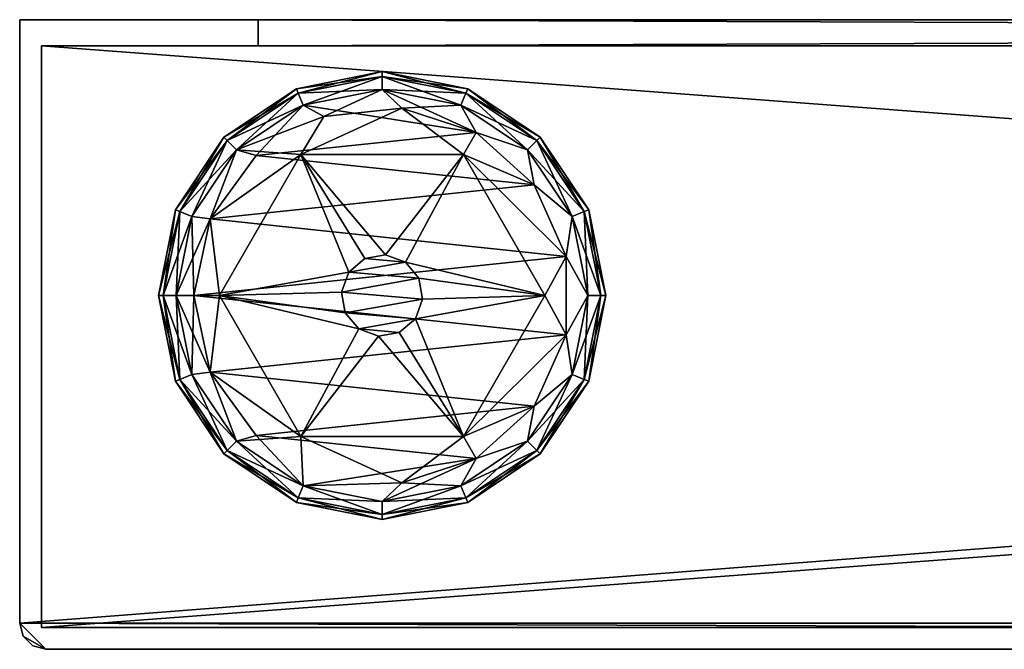
# Model space of a CAD drawing. Units: inches. Extents: x -9 to 9, y -15.5 to 0.
# Drawn here: x -9 to -6.7, y -1.5 to 0 of the extents above; entities that cross this region are included whole.
import ezdxf

# ---------------------------------------------------------------- set-up
doc = ezdxf.new("R2010")
doc.units = ezdxf.units.IN
doc.header["$MEASUREMENT"] = 0
for name, color, linetype in [('AFUFR-3-GDPL', 19, 'Continuous'), ('AFUFR-3-MSBK', 19, 'Continuous'), ('AFUFR-3-PNPT', 4, 'Continuous')]:
    doc.layers.add(name, color=color, linetype=linetype)

msp = doc.modelspace()

# ---------------------------------------------------------------- meshes
at = {"layer": 'AFUFR-3-GDPL'}
mesh = msp.add_polyface(dxfattribs=at)
corners = [(-8.5355, -0.4589, 0), (-7.7152, -0.5451, 0), (-8.5729, -0.6352, 0), (-8.2162, -0.5816, 0.3281), (-8.2162, -0.5816, 1.0781), (-8.1791, -0.5503, 0.3281), (-8.2328, -0.6272, 1.0781), (-8.3268, -0.3105, 0.3281), (-8.5143, -0.6352, 0.3281), (-8.0544, -0.5955, 1.0781), (-8.1313, -0.5418, 0.3281), (-7.9518, -0.3105, 0.3281), (-8.3268, -0.3105, 0.164), (-7.9226, -0.2597, 0), (-8.321, -0.1968, 0.011), (-8.1393, -0.1606, 0.011), (-8.3325, -0.169, 0.123), (-8.1393, -0.1196, 0.082), (-8.3367, -0.1589, 0.082), (-8.1393, -0.1306, 0.041), (-8.3325, -0.169, 0.041), (-8.2733, -0.2229, 0.164), (-8.4749, -0.2996, 0.1531), (-8.4962, -0.2784, 0.041), (-8.1791, -0.5503, 1.0781), (-8.1313, -0.5418, 1.0781), (-8.321, -0.1968, 0.1531), (-8.1393, -0.1606, 0.1531), (-8.1393, -0.1306, 0.123), (-8.094, -0.204, 0.164), (-8.4295, -0.313, 0), (-8.0857, -0.5584, 1.0781), (-8.2328, -0.6272, 0.3281), (-7.7886, -0.3804, 0)]
mesh.append_faces([[corners[k] for k in face] for face in [(3, 6, 4), (11, 12, 7), (16, 17, 18), (20, 15, 14), (10, 24, 25), (26, 28, 16), (18, 19, 20), (24, 31, 25), (5, 4, 24)]], dxfattribs={"vtx0": -1})
mesh.append_faces([[corners[k] for k in face] for face in [(0, 1, 2), (5, 7, 3), (6, 9, 4), (10, 7, 5), (4, 31, 24), (3, 8, 32), (26, 21, 27)]], dxfattribs={"vtx0": -1, "vtx1": -1})
mesh.append_faces([[corners[k] for k in face] for face in [(12, 21, 22)]], dxfattribs={"vtx0": -1, "vtx1": -1, "vtx2": -1})
mesh.append_faces([[corners[k] for k in face] for face in [(3, 7, 8), (10, 11, 7), (13, 14, 15), (12, 29, 21), (13, 30, 14), (27, 21, 29), (33, 0, 30)]], dxfattribs={"vtx0": -1, "vtx2": -1})
mesh.append_faces([[corners[k] for k in face] for face in [(3, 4, 5), (17, 19, 18), (20, 14, 23), (5, 24, 10), (19, 15, 20), (28, 17, 16), (32, 6, 3)]], dxfattribs={"vtx1": -1})
mesh.append_faces([[corners[k] for k in face] for face in [(26, 22, 21)]], dxfattribs={"vtx1": -1, "vtx2": -1})
mesh.append_faces([[corners[k] for k in face] for face in [(26, 27, 28), (22, 26, 16)]], dxfattribs={"vtx2": -1})
mesh = msp.add_polyface(dxfattribs=at)
corners = [(-7.9518, -0.3105, 0.164), (-8.3268, -0.3105, 0.164), (-7.9518, -0.3105, 0.3281), (-7.7747, -0.2706, 0.082), (-7.7825, -0.2784, 0.041), (-7.942, -0.1589, 0.082), (-7.9577, -0.1968, 0.011), (-7.9226, -0.2597, 0), (-8.1393, -0.1606, 0.011), (-8.094, -0.204, 0.164), (-8.1393, -0.1606, 0.1531), (-7.9577, -0.1968, 0.1531), (-7.9462, -0.169, 0.123), (-8.1393, -0.1196, 0.082), (-7.9462, -0.169, 0.041), (-8.1393, -0.1306, 0.041), (-7.9226, -0.2597, 0.164), (-8.1393, -0.1306, 0.123), (-7.6731, -0.4421, 0.041), (-7.7825, -0.2784, 0.123), (-7.8038, -0.2996, 0.1531), (-7.6731, -0.4421, 0.123), (-7.7886, -0.3804, 0.164), (-7.8038, -0.2996, 0.011), (-7.7009, -0.4536, 0.011), (-7.663, -0.4379, 0.082), (-7.7886, -0.3804, 0), (-8.4295, -0.313, 0), (-7.7009, -0.4536, 0.1531)]
mesh.append_faces([[corners[k] for k in face] for face in [(13, 14, 15), (10, 12, 17), (3, 18, 4), (11, 19, 12), (20, 21, 19), (5, 4, 14), (4, 24, 23), (15, 6, 8), (12, 3, 5), (17, 5, 13), (19, 25, 3), (14, 23, 6)]], dxfattribs={"vtx0": -1})
mesh.append_faces([[corners[k] for k in face] for face in [(6, 7, 8), (0, 9, 1), (24, 26, 23), (23, 7, 6), (10, 9, 11), (26, 27, 7), (20, 22, 28), (11, 16, 20)]], dxfattribs={"vtx0": -1, "vtx1": -1})
mesh.append_faces([[corners[k] for k in face] for face in [(0, 22, 16), (23, 26, 7), (20, 16, 22), (11, 9, 16)]], dxfattribs={"vtx0": -1, "vtx2": -1})
mesh.append_faces([[corners[k] for k in face] for face in [(0, 1, 2), (3, 4, 5), (5, 14, 13), (4, 23, 14), (12, 5, 17), (19, 3, 12), (14, 6, 15)]], dxfattribs={"vtx1": -1})
mesh.append_faces([[corners[k] for k in face] for face in [(16, 9, 0)]], dxfattribs={"vtx1": -1, "vtx2": -1})
mesh.append_faces([[corners[k] for k in face] for face in [(10, 11, 12), (11, 20, 19)]], dxfattribs={"vtx2": -1})
mesh = msp.add_polyface(dxfattribs=at)
corners = [(-8.3268, -0.3105, 0.164), (-8.5143, -0.6352, 0.164), (-8.3268, -0.3105, 0.3281), (-8.5143, -0.6352, 0.3281), (-8.4962, -0.2784, 0.123), (-8.504, -0.2706, 0.082), (-8.6056, -0.4421, 0.123), (-8.3325, -0.169, 0.123), (-8.3367, -0.1589, 0.082), (-8.6157, -0.4379, 0.082), (-8.4962, -0.2784, 0.041), (-8.6056, -0.4421, 0.041), (-8.655, -0.6352, 0.082), (-8.5355, -0.4589, 0.164), (-8.4749, -0.2996, 0.1531), (-8.644, -0.6352, 0.041), (-8.5778, -0.4536, 0.011), (-8.5355, -0.4589, 0), (-8.5729, -0.6352, 0), (-8.4749, -0.2996, 0.011), (-8.644, -0.6352, 0.123), (-8.614, -0.6352, 0.1531), (-8.5778, -0.4536, 0.1531), (-8.321, -0.1968, 0.011), (-8.614, -0.6352, 0.011), (-8.3325, -0.169, 0.041), (-8.4295, -0.313, 0)]
mesh.append_faces([[corners[k] for k in face] for face in [(2, 1, 3), (9, 10, 11), (11, 12, 9), (4, 8, 5), (22, 4, 6), (10, 23, 19), (6, 21, 22), (14, 7, 4), (11, 19, 16), (16, 15, 11), (6, 5, 9), (9, 20, 6), (5, 25, 10), (22, 13, 14)]], dxfattribs={"vtx0": -1})
mesh.append_faces([[corners[k] for k in face] for face in [(0, 13, 1), (19, 17, 16)]], dxfattribs={"vtx0": -1, "vtx1": -1})
mesh.append_faces([[corners[k] for k in face] for face in [(1, 13, 21)]], dxfattribs={"vtx0": -1, "vtx1": -1, "vtx2": -1})
mesh.append_faces([[corners[k] for k in face] for face in [(16, 17, 18), (18, 24, 16), (19, 26, 17)]], dxfattribs={"vtx0": -1, "vtx2": -1})
mesh.append_faces([[corners[k] for k in face] for face in [(0, 1, 2), (4, 5, 6), (7, 8, 4), (10, 19, 11), (8, 25, 5), (5, 10, 9), (23, 26, 19)]], dxfattribs={"vtx1": -1})
mesh.append_faces([[corners[k] for k in face] for face in [(14, 13, 0), (22, 21, 13)]], dxfattribs={"vtx1": -1, "vtx2": -1})
mesh.append_faces([[corners[k] for k in face] for face in [(11, 15, 12), (6, 20, 21), (16, 24, 15), (22, 14, 4), (9, 12, 20)]], dxfattribs={"vtx2": -1})
mesh = msp.add_polyface(dxfattribs=at)
corners = [(-7.6347, -0.6352, 0.123), (-7.6237, -0.6352, 0.082), (-7.6731, -0.4421, 0.123), (-7.7643, -0.6352, 0.3281), (-7.9518, -0.3105, 0.164), (-7.9518, -0.3105, 0.3281), (-8.0857, -0.5584, 0.3281), (-7.663, -0.4379, 0.082), (-7.6347, -0.6352, 0.041), (-7.6731, -0.4421, 0.041), (-7.7152, -0.5451, 0), (-8.5355, -0.4589, 0), (-7.7886, -0.3804, 0), (-7.7747, -0.2706, 0.082), (-7.7643, -0.6352, 0.164), (-8.0544, -0.5955, 0.3281), (-8.0857, -0.5584, 1.0781), (-8.0544, -0.5955, 1.0781), (-7.7152, -0.5451, 0.164), (-7.7886, -0.3804, 0.164), (-7.7009, -0.4536, 0.011), (-7.6647, -0.6352, 0.011), (-8.2162, -0.5816, 1.0781), (-7.8038, -0.2996, 0.1531), (-7.7009, -0.4536, 0.1531), (-7.7825, -0.2784, 0.123), (-7.7825, -0.2784, 0.041), (-7.6647, -0.6352, 0.1531), (-8.0459, -0.6433, 0.3281), (-8.1313, -0.5418, 1.0781), (-8.2328, -0.6272, 1.0781), (-8.0459, -0.6433, 1.0781), (-8.1313, -0.5418, 0.3281), (-7.7152, -0.7254, 0)]
mesh.append_faces([[corners[k] for k in face] for face in [(3, 4, 5), (7, 8, 9), (15, 16, 17), (24, 0, 2), (2, 1, 7), (9, 21, 20), (6, 29, 16), (28, 17, 31)]], dxfattribs={"vtx0": -1})
mesh.append_faces([[corners[k] for k in face] for face in [(5, 6, 3), (10, 11, 12), (14, 18, 4), (21, 10, 20), (6, 5, 32), (24, 18, 27)]], dxfattribs={"vtx0": -1, "vtx1": -1})
mesh.append_faces([[corners[k] for k in face] for face in [(4, 18, 19), (3, 6, 15), (20, 10, 12), (22, 17, 16), (3, 15, 28), (30, 31, 17), (24, 19, 18), (21, 33, 10)]], dxfattribs={"vtx0": -1, "vtx2": -1})
mesh.append_faces([[corners[k] for k in face] for face in [(0, 1, 2), (7, 9, 13), (14, 4, 3), (6, 16, 15), (8, 21, 9), (1, 8, 7), (2, 7, 25), (9, 20, 26), (15, 17, 28), (32, 29, 6)]], dxfattribs={"vtx1": -1})
mesh.append_faces([[corners[k] for k in face] for face in [(23, 24, 2), (24, 27, 0)]], dxfattribs={"vtx2": -1})
mesh = msp.add_polyface(dxfattribs=at)
corners = [(-7.7643, -0.6352, 0.3281), (-8.0625, -0.6889, 0.3281), (-7.9518, -0.96, 0.3281), (-7.7643, -0.6352, 0.164), (-7.9518, -0.96, 0.164), (-8.5355, -0.8116, 0), (-7.7152, -0.7254, 0), (-7.7886, -0.8901, 0), (-8.0459, -0.6433, 0.3281), (-8.0459, -0.6433, 1.0781), (-7.663, -0.8326, 0.082), (-7.6731, -0.8284, 0.041), (-7.6237, -0.6352, 0.082), (-8.0996, -0.7202, 0.3281), (-8.0625, -0.6889, 1.0781), (-8.0996, -0.7202, 1.0781), (-7.7152, -0.7254, 0.164), (-7.7886, -0.8901, 0.164), (-7.7152, -0.5451, 0.164), (-8.193, -0.7121, 1.0781), (-7.7009, -0.8169, 0.011), (-7.7825, -0.9921, 0.041), (-7.6647, -0.6352, 0.1531), (-7.6347, -0.6352, 0.123), (-7.6347, -0.6352, 0.041), (-7.6647, -0.6352, 0.011), (-8.1474, -0.7286, 0.3281), (-7.7009, -0.8169, 0.1531), (-7.6731, -0.8284, 0.123), (-7.7825, -0.9921, 0.123), (-8.2243, -0.675, 1.0781), (-7.8038, -0.9708, 0.011), (-8.5729, -0.6352, 0), (-7.7152, -0.5451, 0)]
mesh.append_faces([[corners[k] for k in face] for face in [(3, 2, 4), (13, 14, 15), (10, 21, 11), (23, 10, 12), (24, 20, 25), (27, 29, 28), (1, 9, 14), (12, 11, 24), (11, 31, 20), (22, 28, 23)]], dxfattribs={"vtx0": -1})
mesh.append_faces([[corners[k] for k in face] for face in [(0, 1, 2), (4, 16, 3), (20, 6, 25), (22, 16, 27)]], dxfattribs={"vtx0": -1, "vtx1": -1})
mesh.append_faces([[corners[k] for k in face] for face in [(5, 6, 7), (3, 16, 18), (19, 15, 14), (20, 7, 6), (22, 18, 16), (2, 13, 26), (30, 14, 9), (2, 1, 13), (27, 16, 17), (32, 33, 6)]], dxfattribs={"vtx0": -1, "vtx2": -1})
mesh.append_faces([[corners[k] for k in face] for face in [(8, 9, 1), (10, 11, 12), (0, 2, 3), (13, 15, 26), (28, 10, 23), (11, 20, 24), (1, 14, 13)]], dxfattribs={"vtx1": -1})
mesh.append_faces([[corners[k] for k in face] for face in [(8, 1, 0), (17, 16, 4)]], dxfattribs={"vtx1": -1, "vtx2": -1})
mesh.append_faces([[corners[k] for k in face] for face in [(22, 27, 28)]], dxfattribs={"vtx2": -1})
mesh = msp.add_polyface(dxfattribs=at)
corners = [(-8.5143, -0.6352, 0.164), (-8.3268, -0.96, 0.164), (-8.5143, -0.6352, 0.3281), (-8.4962, -0.9921, 0.123), (-8.6157, -0.8326, 0.082), (-8.504, -0.9998, 0.082), (-8.3367, -1.1116, 0.082), (-8.4962, -0.9921, 0.041), (-8.3325, -1.1015, 0.041), (-8.3268, -0.96, 0.3281), (-8.644, -0.6352, 0.041), (-8.6056, -0.8284, 0.041), (-8.5778, -0.8169, 0.1531), (-8.614, -0.6352, 0.1531), (-8.644, -0.6352, 0.123), (-8.3325, -1.1015, 0.123), (-8.5355, -0.8116, 0.164), (-8.4749, -0.9708, 0.011), (-8.655, -0.6352, 0.082), (-8.6056, -0.8284, 0.123), (-8.5778, -0.8169, 0.011), (-8.5355, -0.8116, 0), (-8.5729, -0.6352, 0), (-8.4749, -0.9708, 0.1531), (-8.614, -0.6352, 0.011), (-8.321, -1.0737, 0.1531), (-8.4295, -0.9575, 0), (-8.321, -1.0737, 0.011)]
mesh.append_faces([[corners[k] for k in face] for face in [(3, 4, 5), (6, 7, 8), (2, 1, 9), (4, 10, 11), (7, 20, 17), (23, 19, 3), (15, 5, 6), (19, 18, 4), (11, 24, 20), (5, 11, 7), (17, 26, 27)]], dxfattribs={"vtx0": -1})
mesh.append_faces([[corners[k] for k in face] for face in [(0, 16, 1), (21, 20, 22), (20, 21, 17), (12, 16, 13)]], dxfattribs={"vtx0": -1, "vtx1": -1})
mesh.append_faces([[corners[k] for k in face] for face in [(0, 13, 16)]], dxfattribs={"vtx0": -1, "vtx1": -1, "vtx2": -1})
mesh.append_faces([[corners[k] for k in face] for face in [(1, 16, 23), (22, 20, 24), (17, 21, 26)]], dxfattribs={"vtx0": -1, "vtx2": -1})
mesh.append_faces([[corners[k] for k in face] for face in [(0, 1, 2), (3, 5, 15), (7, 17, 8), (4, 11, 5), (18, 10, 4), (19, 12, 14), (10, 24, 11), (19, 4, 3), (14, 18, 19), (11, 20, 7), (5, 7, 6), (23, 16, 12)]], dxfattribs={"vtx1": -1})
mesh.append_faces([[corners[k] for k in face] for face in [(12, 13, 14), (23, 12, 19), (25, 23, 3)]], dxfattribs={"vtx2": -1})
mesh = msp.add_polyface(dxfattribs=at)
corners = [(-8.5729, -0.6352, 0), (-7.7152, -0.7254, 0), (-8.5355, -0.8116, 0), (-8.4295, -0.9575, 0), (-7.9226, -1.0107, 0), (-8.321, -1.0737, 0.011), (-7.9518, -0.96, 0.164), (-8.3268, -0.96, 0.3281), (-8.3268, -0.96, 0.164), (-8.193, -0.7121, 0.3281), (-8.5143, -0.6352, 0.3281), (-8.1474, -0.7286, 0.3281), (-7.9518, -0.96, 0.3281), (-8.193, -0.7121, 1.0781), (-8.2243, -0.675, 0.3281), (-8.3367, -1.1116, 0.082), (-8.3325, -1.1015, 0.041), (-8.1393, -1.1509, 0.082), (-8.094, -1.0665, 0.164), (-8.4749, -0.9708, 0.1531), (-8.321, -1.0737, 0.1531), (-8.1474, -0.7286, 1.0781), (-8.1393, -1.1099, 0.011), (-8.1393, -1.1399, 0.041), (-8.1393, -1.1099, 0.1531), (-8.3325, -1.1015, 0.123), (-8.1393, -1.1399, 0.123), (-8.4962, -0.9921, 0.123), (-8.2328, -0.6272, 0.3281), (-8.2243, -0.675, 1.0781), (-8.0459, -0.6433, 1.0781), (-8.2328, -0.6272, 1.0781), (-8.4749, -0.9708, 0.011), (-8.0996, -0.7202, 1.0781), (-8.0625, -0.6889, 1.0781), (-7.7886, -0.8901, 0)]
mesh.append_faces([[corners[k] for k in face] for face in [(6, 7, 8), (9, 21, 13), (17, 16, 23), (24, 25, 26), (20, 27, 25), (28, 29, 31), (16, 32, 5), (23, 5, 22), (26, 15, 17), (11, 33, 21), (14, 13, 29)]], dxfattribs={"vtx0": -1})
mesh.append_faces([[corners[k] for k in face] for face in [(0, 1, 2), (3, 4, 5), (14, 10, 9), (8, 18, 6), (5, 4, 22), (28, 10, 14), (29, 30, 31), (9, 7, 11), (13, 34, 29), (24, 18, 20), (2, 35, 3)]], dxfattribs={"vtx0": -1, "vtx1": -1})
mesh.append_faces([[corners[k] for k in face] for face in [(20, 18, 8)]], dxfattribs={"vtx0": -1, "vtx1": -1, "vtx2": -1})
mesh.append_faces([[corners[k] for k in face] for face in [(9, 10, 7), (11, 7, 12), (8, 19, 20)]], dxfattribs={"vtx0": -1, "vtx2": -1})
mesh.append_faces([[corners[k] for k in face] for face in [(9, 13, 14), (15, 16, 17), (14, 29, 28), (16, 5, 23), (25, 15, 26), (11, 21, 9), (21, 33, 13)]], dxfattribs={"vtx1": -1})
mesh.append_faces([[corners[k] for k in face] for face in [(24, 20, 25)]], dxfattribs={"vtx2": -1})
mesh = msp.add_polyface(dxfattribs=at)
corners = [(-7.9577, -1.0737, 0.1531), (-8.1393, -1.1099, 0.1531), (-8.1393, -1.1399, 0.123), (-7.9462, -1.1015, 0.123), (-7.7747, -0.9998, 0.082), (-7.7825, -0.9921, 0.041), (-7.663, -0.8326, 0.082), (-7.9462, -1.1015, 0.041), (-7.9577, -1.0737, 0.011), (-8.1393, -1.1099, 0.011), (-7.9226, -1.0107, 0), (-7.9518, -0.96, 0.3281), (-8.3268, -0.96, 0.3281), (-7.9518, -0.96, 0.164), (-8.1393, -1.1509, 0.082), (-8.1393, -1.1399, 0.041), (-7.942, -1.1116, 0.082), (-8.094, -1.0665, 0.164), (-7.9226, -1.0107, 0.164), (-7.7009, -0.8169, 0.1531), (-7.8038, -0.9708, 0.1531), (-7.7825, -0.9921, 0.123), (-7.7886, -0.8901, 0.164), (-7.8038, -0.9708, 0.011), (-7.6731, -0.8284, 0.041), (-7.6731, -0.8284, 0.123), (-7.7886, -0.8901, 0), (-7.7009, -0.8169, 0.011), (-8.4295, -0.9575, 0)]
mesh.append_faces([[corners[k] for k in face] for face in [(0, 2, 3), (4, 7, 5), (20, 3, 21), (16, 15, 7), (5, 8, 23), (3, 14, 16), (25, 4, 6), (21, 16, 4), (7, 9, 8)]], dxfattribs={"vtx0": -1})
mesh.append_faces([[corners[k] for k in face] for face in [(23, 26, 27), (8, 10, 23), (0, 17, 1), (19, 22, 20), (20, 18, 0)]], dxfattribs={"vtx0": -1, "vtx1": -1})
mesh.append_faces([[corners[k] for k in face] for face in [(13, 17, 18), (13, 18, 22), (23, 10, 26), (28, 26, 10), (20, 22, 18), (0, 18, 17)]], dxfattribs={"vtx0": -1, "vtx2": -1})
mesh.append_faces([[corners[k] for k in face] for face in [(4, 5, 6), (11, 12, 13), (14, 15, 16), (16, 7, 4), (5, 23, 24), (15, 9, 7), (3, 16, 21), (2, 14, 3), (21, 4, 25), (7, 8, 5)]], dxfattribs={"vtx1": -1})
mesh.append_faces([[corners[k] for k in face] for face in [(8, 9, 10)]], dxfattribs={"vtx1": -1, "vtx2": -1})
mesh.append_faces([[corners[k] for k in face] for face in [(0, 1, 2), (19, 20, 21), (20, 0, 3)]], dxfattribs={"vtx2": -1})
at = {"layer": 'AFUFR-3-MSBK'}
mesh = msp.add_polyface(dxfattribs=at)
corners = [(-8.1122, -1.39, 52.5202), (-8.1122, -1.39, 35.8599), (-8.0763, -1.39, 35.7259), (-7.9782, -1.39, 35.6278), (-7.8442, -1.39, 35.5919), (7.8442, -1.39, 35.5919), (7.9782, -1.39, 35.6278), (8.0763, -1.39, 35.7259), (8.1122, -1.39, 35.8599), (8.1122, -1.39, 52.5202), (8.0763, -1.39, 52.6542), (7.9782, -1.39, 52.7523), (7.8442, -1.39, 52.7882), (-7.8442, -1.39, 52.7882), (-7.9782, -1.39, 52.7523), (-8.0763, -1.39, 52.6542)]
mesh.append_faces([[corners[k] for k in face] for face in [(0, 14, 15), (8, 6, 7)]], dxfattribs={"vtx0": -1})
mesh.append_faces([[corners[k] for k in face] for face in [(1, 13, 0), (13, 4, 12), (9, 5, 8)]], dxfattribs={"vtx0": -1, "vtx1": -1})
mesh.append_faces([[corners[k] for k in face] for face in [(1, 4, 13), (12, 5, 9)]], dxfattribs={"vtx0": -1, "vtx1": -1, "vtx2": -1})
mesh.append_faces([[corners[k] for k in face] for face in [(0, 13, 14), (1, 3, 4), (12, 4, 5), (8, 5, 6), (9, 11, 12)]], dxfattribs={"vtx0": -1, "vtx2": -1})
mesh.append_faces([[corners[k] for k in face] for face in [(2, 3, 1), (10, 11, 9)]], dxfattribs={"vtx1": -1})
at = {"layer": 'AFUFR-3-PNPT'}
mesh = msp.add_polyface(dxfattribs=at)
corners = [(-8.9747, -1.39, 0.3652), (-8.9666, -1.42, 0.3652), (-8.9447, -1.442, 0.3652), (-8.9147, -1.45, 0.3652), (-8.9147, -1.45, 55.8482), (-8.9447, -1.442, 55.8482), (-8.9666, -1.42, 55.8482), (-8.9747, -1.39, 55.8482), (-8.9747, 0, 55.8482), (-8.9747, 0, 0.3652), (8.9147, -1.45, 55.8482), (8.9447, -1.442, 55.8482), (8.9666, -1.42, 55.8482), (8.9747, -1.39, 55.8482), (8.9747, 0, 55.8482), (8.4247, -0.06, 55.2882), (-8.4247, -0.06, 55.2882), (-8.4247, 0, 55.2882), (8.4247, 0, 55.2882), (-8.9247, -0.06, 55.7882), (8.9247, -0.06, 55.7882), (8.9247, -1.4, 55.7882), (-8.9247, -1.4, 55.7882), (-8.4247, -0.06, 0.9252), (8.4247, -0.06, 0.9252), (8.4247, 0, 0.9252), (-8.4247, 0, 0.9252), (8.9247, -0.06, 0.4252), (-8.9247, -0.06, 0.4252), (-8.9247, -1.4, 0.4252), (8.9247, -1.4, 0.4252), (8.9747, 0, 0.3652), (8.9747, -1.39, 0.3652), (8.9666, -1.42, 0.3652), (8.9447, -1.442, 0.3652), (8.9147, -1.45, 0.3652)]
mesh.append_faces([[corners[k] for k in face] for face in [(7, 1, 6), (6, 2, 5), (5, 3, 4), (0, 8, 9), (12, 10, 11), (7, 14, 8), (18, 16, 17), (22, 20, 21), (26, 24, 25), (30, 28, 29), (26, 16, 23), (24, 18, 25), (22, 30, 29), (19, 29, 28), (10, 3, 35), (21, 27, 30), (32, 12, 33), (33, 11, 34), (34, 10, 35), (13, 31, 14)]], dxfattribs={"vtx0": -1})
mesh.append_faces([[corners[k] for k in face] for face in [(6, 4, 7), (13, 10, 12), (19, 15, 20), (20, 24, 27), (27, 23, 28), (28, 23, 19), (3, 0, 35), (17, 14, 18), (18, 31, 25), (25, 31, 26), (26, 9, 17)]], dxfattribs={"vtx0": -1, "vtx1": -1})
mesh.append_faces([[corners[k] for k in face] for face in [(7, 10, 13), (35, 0, 32)]], dxfattribs={"vtx0": -1, "vtx1": -1, "vtx2": -1})
mesh.append_faces([[corners[k] for k in face] for face in [(7, 4, 10), (20, 15, 24), (27, 24, 23), (19, 23, 16), (19, 16, 15), (3, 1, 0), (35, 32, 33), (0, 31, 32), (17, 8, 14), (18, 14, 31), (26, 31, 9)]], dxfattribs={"vtx0": -1, "vtx2": -1})
mesh.append_faces([[corners[k] for k in face] for face in [(0, 1, 7), (7, 8, 0), (15, 16, 18), (19, 20, 22), (23, 24, 26), (27, 28, 30), (17, 16, 26), (15, 18, 24), (21, 30, 22), (22, 29, 19), (2, 1, 3), (9, 31, 0), (4, 3, 10), (20, 27, 21), (13, 12, 32), (32, 31, 13)]], dxfattribs={"vtx1": -1})
mesh.append_faces([[corners[k] for k in face] for face in [(13, 14, 7), (9, 8, 17)]], dxfattribs={"vtx1": -1, "vtx2": -1})
mesh.append_faces([[corners[k] for k in face] for face in [(6, 1, 2), (5, 2, 3), (6, 5, 4), (33, 34, 35), (33, 12, 11), (34, 11, 10)]], dxfattribs={"vtx2": -1})

doc.saveas('drawing.dxf')
